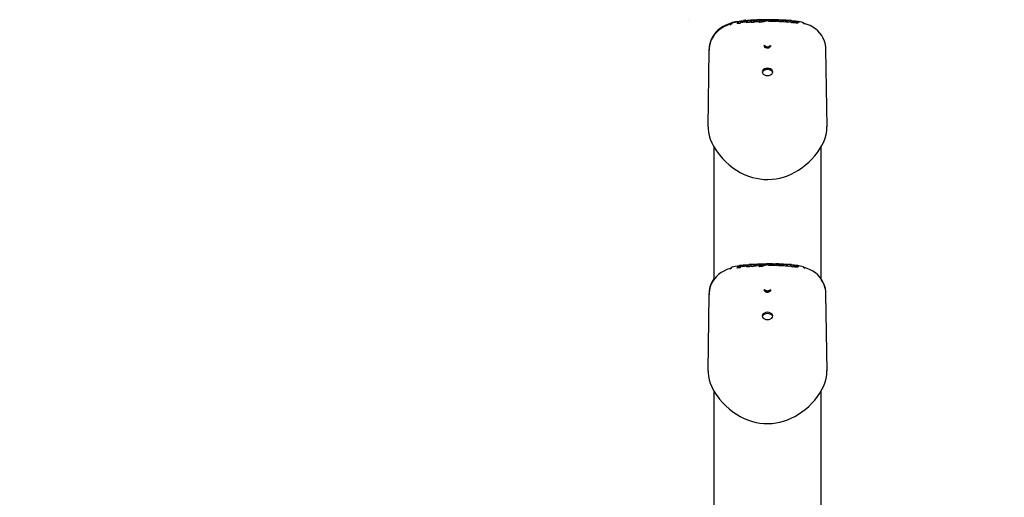
# Model space of a CAD drawing. Extents: x -2820 to 7172, y -391 to 2151.
# Drawn here: x 2983 to 3789, y 1684 to 2075 of the extents above; entities that cross this region are included whole.
import ezdxf

# ---------------------------------------------------------------- set-up
doc = ezdxf.new("R2010")
doc.units = 0
doc.header["$LTSCALE"] = 200
doc.linetypes.add('DOT', pattern=[6.35, 0, -6.35])

msp = doc.modelspace()

# ---------------------------------------------------------------- linework, layer by layer
at = {"linetype": 'DOT'}
msp.add_line((-2820.03, 2075.23), (6339.97, 2075.23), dxfattribs=at)
at = {"color": 7, "linetype": 'Continuous'}
for p, q in [((3572.11, 2073.71), (3571.01, 2073.55)), ((3572.1, 2073.7), (3571.62, 2073.64)), ((3572.21, 2074.15), (3573.49, 2074.31)), ((3573.19, 2072.9), (3573.18, 2073)), ((3575.01, 2073.11), (3573.19, 2072.9)), ((3574.1, 2073.62), (3574.09, 2073.72)), ((3574.1, 2073.62), (3575.11, 2073.73)), ((3576.59, 2074.01), (3576.58, 2074)), ((3577.96, 2072.82), (3577.94, 2072.91)), ((3580.14, 2073.04), (3577.96, 2072.82)), ((3579.93, 2074.53), (3578.26, 2074.39)), ((3578.75, 2073.95), (3578.74, 2074.05)), ((3580.14, 2073.04), (3580.13, 2073.13)), ((3582.2, 2074.52), (3580.14, 2073.04)), ((3581.34, 2073.65), (3581.35, 2073.55)), ((3581.61, 2073.36), (3581.37, 2073.48)), ((3582.2, 2074.52), (3582.19, 2074.62)), ((3583.9, 2074.41), (3584.61, 2074.49)), ((3588.04, 2073.64), (3586.04, 2073.52)), ((3586.04, 2073.52), (3586.04, 2073.62)), ((3588.35, 2074.17), (3588.04, 2073.64)), ((3588.04, 2073.64), (3588.04, 2073.74)), ((3589.08, 2074.65), (3588.35, 2074.17)), ((3588.35, 2074.17), (3588.35, 2074.27)), ((3588.41, 2073.38), (3588.4, 2073.48)), ((3588.89, 2073.03), (3588.41, 2073.38)), ((3588.89, 2073.03), (3588.89, 2073.12)), ((3589.08, 2074.65), (3589.08, 2074.75)), ((3589.45, 2074.68), (3589.45, 2074.78)), ((3590.91, 2073.9), (3589.45, 2074.68)), ((3589.73, 2075.02), (3589.72, 2075.02)), ((3592.31, 2074.56), (3592.2, 2074.65)), ((3594.12, 2074.22), (3592.23, 2073.64)), ((3593.05, 2074.71), (3592.67, 2074.57)), ((3595.77, 2074.62), (3594.12, 2074.22)), ((3595.78, 2074.29), (3595.79, 2074.32)), ((3599.05, 2073.93), (3598.07, 2073.9)), ((3599.91, 2074.01), (3599.05, 2073.93)), ((3599.5, 2074.7), (3599.5, 2074.8)), ((3600.44, 2074.1), (3599.91, 2074.01)), ((3600.44, 2073.92), (3600.44, 2074.01)), ((3602.43, 2073.88), (3600.44, 2073.92)), ((3601.86, 2075.24), (3601.57, 2075.13)), ((3602.74, 2074.28), (3602.43, 2073.88)), ((3602.43, 2073.88), (3602.43, 2073.97)), ((3604.27, 2075), (3602.74, 2074.28)), ((3603.46, 2074.34), (3603.45, 2074.24)), ((3603.72, 2074.01), (3603.48, 2074.16)), ((3604.27, 2075), (3604.27, 2075.1)), ((3605.32, 2073.75), (3604.66, 2073.82)), ((3606.02, 2073.72), (3605.32, 2073.75)), ((3605.77, 2074.62), (3606.81, 2074.58)), ((3608.15, 2073.63), (3608.16, 2073.73)), ((3610.15, 2073.5), (3608.15, 2073.63)), ((3610.15, 2073.5), (3610.16, 2073.59)), ((3610.19, 2073.56), (3610.15, 2073.5)), ((3610.16, 2073.67), (3610.16, 2073.63)), ((3610.17, 2073.66), (3610.16, 2073.59)), ((3610.46, 2074), (3610.37, 2073.86)), ((3611.19, 2074.39), (3610.46, 2074)), ((3610.46, 2074), (3610.46, 2074.1)), ((3610.66, 2073.46), (3610.67, 2073.56)), ((3612.84, 2073.28), (3610.66, 2073.46)), ((3611.19, 2074.39), (3611.2, 2074.49)), ((3614.29, 2074.06), (3612.84, 2073.28)), ((3612.84, 2073.28), (3612.85, 2073.38)), ((3614.32, 2073.42), (3614.07, 2073.66)), ((3614.91, 2074.39), (3614.36, 2074.1)), ((3614.91, 2074.39), (3614.91, 2074.49)), ((3617, 2074.31), (3614.98, 2074.5)), ((3618.29, 2074.15), (3617, 2074.31)), ((3570.35, 2071.9), (3570.34, 2072)), ((3572.5, 2072.18), (3570.35, 2071.9)), ((3572.5, 2072.18), (3572.49, 2072.28)), ((3573.19, 2072.9), (3572.5, 2072.18)), ((3617.62, 2072.76), (3617.63, 2072.86)), ((3620.05, 2072.58), (3620.06, 2072.68)), ((3547.32, 2050.39), (3546.5, 1987.74)), ((3547.32, 2050.88), (3547.32, 2050.39)), ((3644, 1987.74), (3643.17, 2050.88)), ((3591.03, 2032.55), (3591.12, 2032.8)), ((3599.37, 2032.8), (3599.47, 2032.54)), ((3643.95, 1987.74), (3643.95, 1987.9)), ((3551.25, 1971.39), (3551.25, 1862.41)), ((3639.25, 1862.94), (3639.25, 1971.4)), ((3570.35, 1871.9), (3570.34, 1872)), ((3572.5, 1872.18), (3570.35, 1871.9)), ((3572.11, 1873.71), (3571.01, 1873.55)), ((3572.5, 1872.18), (3572.49, 1872.28)), ((3573.19, 1872.9), (3572.5, 1872.18)), ((3573.19, 1872.9), (3573.18, 1873)), ((3575.01, 1873.11), (3573.19, 1872.9)), ((3574.1, 1873.62), (3574.09, 1873.72)), ((3574.1, 1873.62), (3575.11, 1873.73)), ((3576.59, 1874.01), (3576.58, 1874)), ((3577.96, 1872.82), (3577.94, 1872.91)), ((3580.14, 1873.04), (3577.96, 1872.82)), ((3579.84, 1874.53), (3578.1, 1874.38)), ((3578.75, 1873.95), (3578.74, 1874.05)), ((3580.14, 1873.04), (3580.13, 1873.13)), ((3582.2, 1874.52), (3580.14, 1873.04)), ((3581.34, 1873.65), (3581.35, 1873.55)), ((3581.61, 1873.36), (3581.37, 1873.48)), ((3582.2, 1874.52), (3582.19, 1874.62)), ((3583.9, 1874.41), (3584.61, 1874.49)), ((3588.04, 1873.64), (3586.04, 1873.52)), ((3586.04, 1873.52), (3586.04, 1873.62)), ((3588.35, 1874.17), (3588.04, 1873.64)), ((3588.04, 1873.64), (3588.04, 1873.74)), ((3589.08, 1874.65), (3588.35, 1874.17)), ((3588.35, 1874.17), (3588.35, 1874.27)), ((3588.41, 1873.38), (3588.4, 1873.48)), ((3588.89, 1873.03), (3588.41, 1873.38)), ((3588.89, 1873.03), (3588.89, 1873.12)), ((3589.08, 1874.65), (3589.08, 1874.75)), ((3589.45, 1874.68), (3589.45, 1874.78)), ((3590.91, 1873.9), (3589.45, 1874.68)), ((3589.73, 1875.02), (3589.72, 1875.02)), ((3592.31, 1874.56), (3592.2, 1874.65)), ((3594.12, 1874.22), (3592.23, 1873.64)), ((3593.05, 1874.71), (3592.67, 1874.57)), ((3595.77, 1874.62), (3594.12, 1874.22)), ((3595.78, 1874.29), (3595.79, 1874.32)), ((3599.05, 1873.93), (3598.07, 1873.9)), ((3599.91, 1874.01), (3599.05, 1873.93)), ((3599.5, 1874.71), (3599.5, 1874.8)), ((3600.44, 1874.1), (3599.91, 1874.01)), ((3600.44, 1873.92), (3600.44, 1874.02)), ((3602.43, 1873.88), (3600.44, 1873.92)), ((3601.86, 1875.24), (3601.57, 1875.13)), ((3602.74, 1874.28), (3602.43, 1873.88)), ((3602.43, 1873.88), (3602.43, 1873.97)), ((3604.27, 1875), (3602.74, 1874.28)), ((3603.46, 1874.34), (3603.45, 1874.24)), ((3603.48, 1874.16), (3603.5, 1874.21)), ((3603.72, 1874.01), (3603.48, 1874.16)), ((3604.27, 1875), (3604.27, 1875.1)), ((3605.32, 1873.75), (3604.66, 1873.82)), ((3606.02, 1873.72), (3605.32, 1873.75)), ((3605.77, 1874.62), (3606.81, 1874.58)), ((3608.15, 1873.63), (3608.16, 1873.73)), ((3610.15, 1873.5), (3608.15, 1873.63)), ((3610.15, 1873.5), (3610.16, 1873.59)), ((3610.19, 1873.56), (3610.15, 1873.5)), ((3610.16, 1873.67), (3610.16, 1873.63)), ((3610.46, 1874), (3610.37, 1873.86)), ((3611.19, 1874.39), (3610.46, 1874)), ((3610.46, 1874), (3610.46, 1874.1)), ((3610.66, 1873.46), (3610.67, 1873.56)), ((3612.84, 1873.28), (3610.66, 1873.46)), ((3611.19, 1874.39), (3611.2, 1874.49)), ((3614.29, 1874.06), (3612.84, 1873.28)), ((3612.84, 1873.28), (3612.85, 1873.38)), ((3614.32, 1873.42), (3614.07, 1873.66)), ((3614.91, 1874.39), (3614.36, 1874.1)), ((3614.91, 1874.39), (3614.91, 1874.49)), ((3617, 1874.31), (3614.98, 1874.5)), ((3618.29, 1874.15), (3617, 1874.31)), ((3617.62, 1872.76), (3617.63, 1872.86)), ((3620.05, 1872.58), (3620.06, 1872.68)), ((3547.32, 1850.39), (3546.5, 1787.74)), ((3547.32, 1850.88), (3547.32, 1850.39)), ((3644, 1787.74), (3643.17, 1850.88)), ((3591.03, 1832.55), (3591.12, 1832.8)), ((3599.37, 1832.8), (3599.47, 1832.54)), ((3643.95, 1787.74), (3643.95, 1787.9)), ((3551.25, 1771.39), (3551.25, 738.01)), ((3639.25, 1590.7), (3639.25, 1771.4))]:
    msp.add_line(p, q, dxfattribs=at)
for points in [[(3568.71, 2073.13), (3566.8, 2072.75), (3563.83, 2071.9), (3561.26, 2070.92), (3558.85, 2069.74), (3556.67, 2068.37), (3554.69, 2066.81), (3552.92, 2065.07), (3551.21, 2062.94), (3549.81, 2060.67), (3548.74, 2058.3), (3547.97, 2055.87), (3547.51, 2053.41), (3547.41, 2052.05)], [(3569.91, 2073.81), (3569.09, 2073.68), (3567.7, 2073.38), (3566.61, 2073.1), (3565.67, 2072.73), (3565.3, 2072.47), (3565.16, 2072.26)], [(3570.89, 2073.53), (3570.51, 2073.47), (3568.78, 2073.14), (3567.44, 2072.83), (3566.41, 2072.52), (3565.62, 2072.18), (3565.27, 2071.9), (3565.16, 2071.74)], [(3570.47, 2073.91), (3570.91, 2073.97), (3572.2, 2074.15)], [(3577.03, 2073.42), (3576.06, 2073.26), (3575.01, 2073.11)], [(3577.54, 2074.88), (3577.35, 2074.87), (3575.86, 2074.75)], [(3578.36, 2073.73), (3577.8, 2073.58), (3577.03, 2073.42)], [(3577.54, 2074.88), (3577.88, 2074.78), (3577.98, 2074.73)], [(3579.93, 2074.53), (3577.83, 2074.41), (3577.6, 2074.39)], [(3578.74, 2073.98), (3578.67, 2073.87), (3578.36, 2073.73)], [(3582.05, 2074.28), (3581.94, 2074.24), (3581.52, 2074.02), (3581.34, 2073.75), (3581.36, 2073.65)], [(3583.63, 2073.99), (3583.53, 2074.02), (3583.53, 2074.01)], [(3584.69, 2074.3), (3584.23, 2074.2), (3583.71, 2074.01), (3583.6, 2073.9)], [(3585.23, 2073.54), (3584.61, 2073.43), (3583.91, 2073.34)], [(3586.02, 2073.73), (3585.74, 2073.65), (3585.23, 2073.54)], [(3586.11, 2073.92), (3586.1, 2073.88), (3586.05, 2073.7)], [(3586.83, 2074.65), (3586.72, 2074.73), (3586.31, 2074.84)], [(3588.17, 2075.39), (3587.99, 2075.39), (3586.51, 2075.35)], [(3592.23, 2073.64), (3590.77, 2073.3), (3588.89, 2073.03)], [(3591.01, 2074.16), (3591.01, 2074.16), (3591, 2074.16)], [(3592.22, 2074.63), (3592.09, 2074.74), (3591.63, 2075.05)], [(3592.05, 2074.69), (3592.14, 2074.68), (3592.22, 2074.63)], [(3592.48, 2074.56), (3592.45, 2074.55), (3592.37, 2074.56), (3592.31, 2074.56), (3592.28, 2074.56), (3592.28, 2074.56), (3592.28, 2074.56)], [(3592.68, 2074.58), (3592.67, 2074.57), (3592.65, 2074.57), (3592.6, 2074.56), (3592.53, 2074.56), (3592.48, 2074.56)], [(3592.76, 2074.59), (3592.72, 2074.59), (3592.67, 2074.57)], [(3595.78, 2074.39), (3595.78, 2074.39), (3595.79, 2074.42)], [(3596.31, 2074.05), (3595.93, 2074.17), (3595.78, 2074.29)], [(3597.07, 2073.94), (3596.64, 2073.99), (3596.31, 2074.05)], [(3596.37, 2075.19), (3596.37, 2075.19), (3596.57, 2075.17), (3596.69, 2075.11), (3596.74, 2075.06), (3596.77, 2075.01), (3596.78, 2074.97)], [(3598.07, 2073.9), (3597.55, 2073.91), (3597.07, 2073.94)], [(3598.03, 2074.59), (3598, 2074.61), (3598, 2074.61)], [(3598.44, 2074.59), (3598.88, 2074.66), (3599.5, 2074.7)], [(3600.58, 2074.33), (3600.55, 2074.27), (3600.47, 2074.13)], [(3602.26, 2075.38), (3602.24, 2075.38), (3602.04, 2075.3)], [(3604.2, 2074.85), (3604.09, 2074.82), (3603.66, 2074.66), (3603.46, 2074.4), (3603.48, 2074.34)], [(3604.66, 2073.82), (3604.11, 2073.91), (3603.72, 2074.01)], [(3605.77, 2074.39), (3605.67, 2074.43), (3605.67, 2074.43)], [(3606.81, 2074.56), (3606.34, 2074.51), (3605.83, 2074.39), (3605.72, 2074.3)], [(3607.34, 2073.75), (3606.71, 2073.72), (3606.02, 2073.72)], [(3608.12, 2073.84), (3607.85, 2073.8), (3607.34, 2073.75)], [(3608.23, 2073.99), (3608.22, 2073.95), (3608.17, 2073.78)], [(3608.89, 2074.72), (3608.84, 2074.7), (3608.53, 2074.51)], [(3610.3, 2074.7), (3610.11, 2074.72), (3608.62, 2074.83)], [(3610.46, 2074.1), (3610.35, 2074.01), (3610.2, 2073.81), (3610.19, 2073.78)], [(3614.94, 2074.23), (3614.87, 2074.23), (3614.31, 2074.09), (3614.11, 2073.88), (3614.09, 2073.78)], [(3617.62, 2072.76), (3616.67, 2072.88), (3615.75, 2073.02)], [(3617.12, 2073.45), (3616.89, 2073.49), (3616.47, 2073.58), (3616.22, 2073.66), (3616.14, 2073.69), (3616.14, 2073.69)], [(3620.02, 2073.91), (3619.58, 2073.97), (3618.29, 2074.15)], [(3619.09, 2073.76), (3619.09, 2073.76), (3619.07, 2073.76), (3619.01, 2073.75), (3618.87, 2073.75), (3618.84, 2073.75)], [(3620.04, 2072.81), (3620.03, 2072.83), (3619.89, 2073.1)], [(3620.95, 2073.29), (3621, 2073.22), (3620.84, 2073.15), (3620.46, 2073.11), (3619.91, 2073.11)], [(3625.36, 2072.26), (3625.34, 2072.29), (3625.12, 2072.53), (3624.82, 2072.73), (3624.36, 2072.94), (3623.28, 2073.27), (3622.02, 2073.55), (3620.51, 2073.83), (3620.06, 2073.9)], [(3621.01, 2073.33), (3621.01, 2073.44), (3620.96, 2073.54), (3620.89, 2073.61), (3620.79, 2073.67), (3620.74, 2073.7)], [(3621, 2073.33), (3621.01, 2073.32), (3621.01, 2073.32)], [(3565.18, 2071.77), (3564.81, 2071.67), (3561.96, 2070.64), (3559.46, 2069.47), (3557.23, 2068.15), (3555.21, 2066.66), (3553.4, 2065.01), (3551.79, 2063.19), (3550.41, 2061.2), (3549.16, 2058.86), (3548.24, 2056.42), (3547.67, 2054.05), (3547.37, 2051.76), (3547.35, 2050.38)], [(3565.12, 2071.73), (3565.09, 2071.66), (3565.08, 2071.65)], [(3620.05, 2072.58), (3618.87, 2072.65), (3617.62, 2072.76)], [(3643.14, 2050.88), (3643.06, 2052.72), (3642.69, 2055.14), (3641.96, 2057.73), (3640.94, 2060.16), (3639.65, 2062.4), (3638.13, 2064.44), (3636.4, 2066.27), (3634.49, 2067.88), (3632.4, 2069.3), (3630.13, 2070.52), (3627.68, 2071.55), (3625.37, 2072.3)], [(3625.43, 2072.17), (3625.38, 2072.24), (3625.38, 2072.24)], [(3547.37, 2051.46), (3547.33, 2050.94), (3547.33, 2050.88)], [(3597.85, 2054.18), (3597.67, 2053.38), (3597.25, 2052.77), (3596.72, 2052.35), (3596.11, 2052.08), (3595.43, 2051.96), (3594.67, 2052), (3593.98, 2052.22), (3593.34, 2052.64), (3592.84, 2053.32), (3592.65, 2054.14)], [(3596.32, 2052.57), (3596.05, 2052.4), (3595.65, 2052.27), (3595.26, 2052.22), (3594.85, 2052.26), (3594.48, 2052.37), (3594.14, 2052.56), (3593.86, 2052.84), (3593.69, 2053.19), (3593.67, 2053.65), (3593.67, 2053.7)], [(3594.63, 2053.41), (3594.63, 2053.4), (3594.75, 2052.96), (3594.95, 2052.7), (3595.11, 2052.59), (3595.2, 2052.56), (3595.25, 2052.55), (3595.3, 2052.56), (3595.42, 2052.61), (3595.6, 2052.75), (3595.75, 2052.96), (3595.87, 2053.44)], [(3599.5, 2032.65), (3599.29, 2033.58), (3598.69, 2034.42), (3597.74, 2035.08), (3596.56, 2035.51), (3595.25, 2035.66), (3593.93, 2035.51), (3592.75, 2035.08), (3591.81, 2034.42), (3591.2, 2033.58), (3591, 2032.65)], [(3591, 2032.65), (3591.2, 2031.72), (3591.81, 2030.89), (3592.75, 2030.22), (3593.93, 2029.79), (3595.25, 2029.65), (3596.56, 2029.79), (3597.74, 2030.22), (3598.69, 2030.89), (3599.29, 2031.72), (3599.5, 2032.65)], [(3546.52, 1987.66), (3546.52, 1985.97), (3546.82, 1983.23), (3547.43, 1980.42), (3548.34, 1977.54), (3549.56, 1974.61), (3551.09, 1971.65), (3552.92, 1968.67), (3554.71, 1966.12)], [(3554.71, 1966.12), (3555.93, 1964.55), (3558.39, 1961.7), (3561.04, 1959.01), (3563.87, 1956.5), (3566.9, 1954.14), (3569.75, 1952.21), (3572.98, 1950.31), (3576.28, 1948.67), (3579.61, 1947.3), (3582.95, 1946.21), (3585.9, 1945.47), (3589.11, 1944.91), (3592.36, 1944.58), (3595.66, 1944.49), (3598.97, 1944.64), (3602.24, 1945.03), (3605.44, 1945.66), (3608.49, 1946.49), (3611.54, 1947.55), (3614.59, 1948.84), (3617.6, 1950.35), (3620.56, 1952.09), (3623.44, 1954.04), (3626.24, 1956.18), (3628.99, 1958.56), (3631.59, 1961.11), (3633.99, 1963.78), (3636.18, 1966.58), (3638.13, 1969.46), (3639.83, 1972.42), (3641.27, 1975.41), (3642.42, 1978.42), (3643.28, 1981.43), (3643.79, 1984.32), (3643.99, 1987.14), (3643.95, 1987.9)], [(3565.18, 1871.77), (3564.81, 1871.67), (3561.96, 1870.64), (3559.46, 1869.47), (3557.23, 1868.15), (3555.21, 1866.66), (3553.4, 1865.01), (3551.79, 1863.19), (3550.41, 1861.2), (3549.16, 1858.86), (3548.24, 1856.42), (3547.67, 1854.05), (3547.37, 1851.76), (3547.35, 1850.38)], [(3565.12, 1871.73), (3565.09, 1871.66), (3565.08, 1871.65)], [(3570.89, 1873.53), (3570.51, 1873.47), (3568.78, 1873.14), (3567.44, 1872.83), (3566.41, 1872.52), (3565.62, 1872.18), (3565.27, 1871.9), (3565.16, 1871.74)], [(3577.03, 1873.42), (3576.06, 1873.26), (3575.01, 1873.11)], [(3578.36, 1873.73), (3577.8, 1873.58), (3577.03, 1873.42)], [(3578.74, 1873.98), (3578.67, 1873.87), (3578.36, 1873.73)], [(3578.71, 1874.16), (3578.71, 1874.16), (3578.7, 1874.18)], [(3582.05, 1874.28), (3581.94, 1874.24), (3581.52, 1874.02), (3581.34, 1873.75), (3581.36, 1873.65)], [(3583.63, 1873.99), (3583.53, 1874.02), (3583.53, 1874.01)], [(3584.69, 1874.3), (3584.69, 1874.3), (3584.23, 1874.2), (3583.71, 1874.01), (3583.6, 1873.9)], [(3583.86, 1873.97), (3583.93, 1874.01), (3584.7, 1874.2)], [(3585.23, 1873.54), (3584.61, 1873.43), (3583.91, 1873.34)], [(3586.02, 1873.73), (3585.74, 1873.65), (3585.23, 1873.54)], [(3586.11, 1873.92), (3586.1, 1873.88), (3586.05, 1873.7)], [(3592.23, 1873.64), (3590.77, 1873.3), (3588.89, 1873.03)], [(3591.01, 1874.16), (3591.01, 1874.16), (3591, 1874.16)], [(3592.22, 1874.63), (3592.09, 1874.74), (3591.63, 1875.05)], [(3592.05, 1874.69), (3592.14, 1874.68), (3592.22, 1874.63)], [(3592.48, 1874.56), (3592.45, 1874.55), (3592.37, 1874.56), (3592.31, 1874.56), (3592.28, 1874.56), (3592.28, 1874.56), (3592.28, 1874.56)], [(3592.68, 1874.58), (3592.67, 1874.57), (3592.65, 1874.57), (3592.6, 1874.56), (3592.53, 1874.56), (3592.48, 1874.56)], [(3592.76, 1874.59), (3592.72, 1874.59), (3592.67, 1874.57)], [(3595.78, 1874.39), (3595.78, 1874.39), (3595.79, 1874.42)], [(3596.31, 1874.05), (3595.93, 1874.17), (3595.78, 1874.29)], [(3597.07, 1873.94), (3596.64, 1873.99), (3596.31, 1874.05)], [(3596.37, 1875.19), (3596.37, 1875.19), (3596.57, 1875.17), (3596.69, 1875.11), (3596.74, 1875.06), (3596.77, 1875.01), (3596.78, 1874.97)], [(3598.07, 1873.9), (3597.55, 1873.91), (3597.07, 1873.94)], [(3598.03, 1874.59), (3598, 1874.61), (3598, 1874.61)], [(3598.44, 1874.59), (3598.88, 1874.66), (3599.5, 1874.71)], [(3600.58, 1874.33), (3600.55, 1874.27), (3600.47, 1874.13)], [(3602.26, 1875.38), (3602.24, 1875.38), (3602.04, 1875.3)], [(3604.2, 1874.85), (3604.09, 1874.82), (3603.66, 1874.66), (3603.46, 1874.4), (3603.48, 1874.34)], [(3604.66, 1873.82), (3604.11, 1873.91), (3603.72, 1874.01)], [(3605.77, 1874.39), (3605.67, 1874.43), (3605.67, 1874.43)], [(3606.81, 1874.56), (3606.34, 1874.51), (3605.83, 1874.39), (3605.72, 1874.3)], [(3607.34, 1873.75), (3606.71, 1873.72), (3606.02, 1873.72)], [(3608.12, 1873.84), (3607.85, 1873.8), (3607.34, 1873.75)], [(3608.23, 1873.99), (3608.22, 1873.95), (3608.17, 1873.78)], [(3608.89, 1874.72), (3608.84, 1874.7), (3608.53, 1874.51)], [(3610.17, 1873.66), (3610.16, 1873.59)], [(3610.46, 1874.1), (3610.35, 1874.01), (3610.2, 1873.81), (3610.19, 1873.78)], [(3614.94, 1874.23), (3614.87, 1874.23), (3614.31, 1874.09), (3614.11, 1873.88), (3614.09, 1873.78)], [(3617.62, 1872.76), (3616.67, 1872.88), (3615.75, 1873.02)], [(3617.12, 1873.45), (3616.89, 1873.49), (3616.47, 1873.58), (3616.22, 1873.66), (3616.14, 1873.69), (3616.14, 1873.69)], [(3620.05, 1872.58), (3618.87, 1872.65), (3617.62, 1872.76)], [(3620.02, 1873.91), (3619.58, 1873.97), (3618.29, 1874.15)], [(3619.09, 1873.76), (3619.09, 1873.76), (3619.07, 1873.76), (3619.01, 1873.75), (3618.87, 1873.75), (3618.84, 1873.75)], [(3620.04, 1872.81), (3620.03, 1872.83), (3619.89, 1873.1)], [(3620.95, 1873.29), (3621, 1873.22), (3620.84, 1873.15), (3620.46, 1873.11), (3619.91, 1873.11)], [(3625.36, 1872.26), (3625.34, 1872.29), (3625.12, 1872.53), (3624.82, 1872.73), (3624.36, 1872.94), (3623.28, 1873.27), (3622.02, 1873.55), (3620.51, 1873.83), (3620.06, 1873.9)], [(3621.01, 1873.33), (3621.01, 1873.44), (3620.96, 1873.54), (3620.89, 1873.61), (3620.79, 1873.67), (3620.74, 1873.7)], [(3621, 1873.33), (3621.01, 1873.32), (3621.01, 1873.32)], [(3643.14, 1850.88), (3643.06, 1852.72), (3642.69, 1855.14), (3641.96, 1857.73), (3640.94, 1860.16), (3639.65, 1862.4), (3638.13, 1864.44), (3636.4, 1866.27), (3634.49, 1867.88), (3632.4, 1869.3), (3630.13, 1870.52), (3627.68, 1871.55), (3625.37, 1872.29)], [(3625.43, 1872.17), (3625.38, 1872.24), (3625.38, 1872.24)], [(3547.37, 1851.46), (3547.33, 1850.94), (3547.33, 1850.88)], [(3597.85, 1854.18), (3597.67, 1853.38), (3597.25, 1852.77), (3596.72, 1852.35), (3596.11, 1852.08), (3595.43, 1851.96), (3594.67, 1852), (3593.98, 1852.22), (3593.34, 1852.64), (3592.84, 1853.32), (3592.65, 1854.14)], [(3596.32, 1852.57), (3596.05, 1852.4), (3595.65, 1852.27), (3595.26, 1852.22), (3594.85, 1852.26), (3594.48, 1852.37), (3594.14, 1852.56), (3593.86, 1852.84), (3593.69, 1853.19), (3593.67, 1853.65), (3593.67, 1853.7)], [(3594.63, 1853.41), (3594.63, 1853.4), (3594.75, 1852.96), (3594.95, 1852.7), (3595.11, 1852.59), (3595.2, 1852.56), (3595.25, 1852.55), (3595.3, 1852.56), (3595.42, 1852.61), (3595.6, 1852.75), (3595.75, 1852.96), (3595.87, 1853.44)], [(3599.5, 1832.65), (3599.29, 1833.58), (3598.69, 1834.42), (3597.74, 1835.08), (3596.56, 1835.51), (3595.25, 1835.66), (3593.93, 1835.51), (3592.75, 1835.08), (3591.81, 1834.42), (3591.2, 1833.58), (3591, 1832.65)], [(3591, 1832.65), (3591.2, 1831.72), (3591.81, 1830.89), (3592.75, 1830.22), (3593.93, 1829.79), (3595.25, 1829.65), (3596.56, 1829.79), (3597.74, 1830.22), (3598.69, 1830.89), (3599.29, 1831.72), (3599.5, 1832.65)], [(3546.52, 1787.66), (3546.52, 1785.97), (3546.82, 1783.23), (3547.43, 1780.42), (3548.34, 1777.54), (3549.56, 1774.61), (3551.09, 1771.65), (3552.92, 1768.67), (3554.71, 1766.12)], [(3554.71, 1766.12), (3555.93, 1764.55), (3558.39, 1761.7), (3561.04, 1759.01), (3563.87, 1756.5), (3566.9, 1754.14), (3569.75, 1752.21), (3572.98, 1750.31), (3576.28, 1748.67), (3579.61, 1747.3), (3582.95, 1746.21), (3585.9, 1745.47), (3589.11, 1744.91), (3592.36, 1744.58), (3595.66, 1744.49), (3598.97, 1744.64), (3602.24, 1745.03), (3605.44, 1745.66), (3608.49, 1746.49), (3611.54, 1747.55), (3614.59, 1748.84), (3617.6, 1750.35), (3620.56, 1752.09), (3623.44, 1754.04), (3626.24, 1756.18), (3628.99, 1758.56), (3631.59, 1761.11), (3633.99, 1763.78), (3636.18, 1766.58), (3638.13, 1769.46), (3639.83, 1772.42), (3641.27, 1775.41), (3642.42, 1778.42), (3643.28, 1781.43), (3643.79, 1784.32), (3643.99, 1787.14), (3643.95, 1787.9)]]:
    msp.add_lwpolyline(points, dxfattribs=at)
for centre, radius, start, end in [((3576.46, 2067.44), 7.63, 121.7478, 140.09256), ((3571.68, 2073.86), 0.221, 288.93254, 348.5436), ((3572.28, 2073.77), 0.387, 100.37651, 172.73978), ((3583.02, 1989.26), 85.32, 94.44126, 97.11739), ((3572.89, 2072.98), 0.286, 3.42415, 79.09077), ((3570.69, 2105.77), 32.38, 274.43818, 277.95755), ((3592.06, 1895.51), 179.76, 88.98295, 95.9269), ((3573.84, 2073.71), 0.253, 0.79808, 86.41579), ((3574.71, 2079.11), 5.43, 274.96096, 291.98538), ((3575.85, 2074.48), 0.267, 87.03825, 178.05205), ((3576.14, 2071.41), 2.78, 77.17814, 99.92931), ((3577.78, 2059.2), 15.19, 89.26431, 95.16113), ((3578.28, 2072.91), 0.335, 100.16223, 178.64917), ((3578.05, 2073.4), 0.995, 65.65413, 94.74066), ((3582.95, 2068.93), 6.4, 115.53634, 137.71581), ((3578.49, 2074.06), 0.248, 5.18729, 95.54804), ((3579.84, 2073.12), 0.287, 2.33206, 78.73277), ((3601.57, 1803.74), 271.8, 94.15603, 94.51056), ((3582.82, 2080.82), 7.55, 260.77563, 278.2544), ((3581.93, 2074.57), 0.27, 11.44929, 101.91773), ((3585.74, 2060.95), 13.83, 93.13596, 105.16674), ((3596.58, 1890.17), 185.11, 88.38966, 94.46951), ((3584.56, 2072.56), 2, 91.95082, 128.01916), ((3584.1, 2077.28), 3.33, 259.45335, 279.51074), ((3587.18, 2057.78), 16.99, 90.96532, 99.10448), ((3584.44, 2074.31), 0.253, 357.8436, 76.98989), ((3583.93, 2081.45), 7.48, 275.50327, 283.99113), ((3586.77, 2062.11), 12.27, 92.32987, 99.72159), ((3589.94, 2018.86), 56.11, 91.1818, 95.06091), ((3585.14, 2076.82), 2.7, 282.72951, 301.08067), ((3586.07, 2073.52), 0.218, 93.4266, 104.51021), ((3586.35, 2073.62), 0.314, 102.40042, 179.9071), ((3589.78, 2070.41), 5.23, 123.50162, 128.38865), ((3587.74, 2073.72), 0.3, 4.5365, 83.28802), ((3588.09, 2074.26), 0.254, 2.96981, 91.09589), ((3588.17, 2075.18), 0.214, 355.07474, 89.66004), ((3588.65, 2073.46), 0.251, 81.51735, 175.86613), ((3587.41, 2086.76), 13.12, 275.61841, 286.32031), ((3588.82, 2074.71), 0.258, 7.81296, 99.6338), ((3589.22, 2073.16), 0.331, 119.97305, 185.76681), ((3589.71, 2074.76), 0.262, 81.92616, 175.54395), ((3591.16, 2074.01), 0.257, 95.69358, 182.56385), ((3591.08, 2074.02), 0.159, 86.38411, 119.57128), ((3591.54, 2074.93), 0.155, 52.06349, 100.09997), ((3598.3, 2059.51), 16.08, 103.18157, 108.34179), ((3599.75, 2050.37), 24.83, 89.38954, 95.48782), ((3598.47, 2076.13), 1.6, 248.93531, 269.17997), ((3599.67, 2067.12), 7.97, 92.00463, 100.50453), ((3599.15, 2082.51), 8.01, 264.97725, 274.60647), ((3600.08, 2059.61), 15.48, 84.96923, 92.56614), ((3599.23, 2074.85), 0.274, 350.23768, 55.64861), ((3600.1, 2062.08), 12.64, 86.82609, 92.72225), ((3599.52, 2079.15), 4.64, 273.41735, 284.31668), ((3599.89, 2041.81), 33.39, 86.97671, 89.79094), ((3600.75, 2073.99), 0.314, 96.42389, 174.9804), ((3600.28, 2076.09), 1.49, 284.78829, 298.92186), ((3603.86, 2070.18), 5.43, 116.45977, 121.70621), ((3603.48, 2071.05), 4.49, 104.90917, 114.00072), ((3602.13, 2073.98), 0.298, 359.15757, 77.05745), ((3598.28, 1886.06), 189.38, 88.27602, 88.7767), ((3604.01, 2075.08), 0.269, 4.82329, 95.4936), ((3602.71, 1961.72), 113.44, 85.04564, 89.25573), ((3606.3, 2060.45), 14.55, 86.71557, 97.9998), ((3606.46, 2072.97), 1.87, 84.43659, 121.7204), ((3606.67, 2077.87), 3.59, 253.29902, 271.99397), ((3607.35, 2057.62), 17.23, 84.36207, 92.35556), ((3606.56, 2074.6), 0.252, 351.24073, 70.87396), ((3607, 2081.59), 7.32, 268.35668, 276.95268), ((3607.44, 2061.85), 12.62, 85.63041, 92.89088), ((3605.77, 2020.21), 54.78, 84.59466, 88.57388), ((3607.66, 2076.71), 2.39, 275.48438, 295.48632), ((3608.15, 2073.64), 0.209, 80.92607, 98.20212), ((3608.46, 2073.69), 0.307, 95.09453, 173.86376), ((3609.04, 2074.49), 0.272, 88.99515, 123.17702), ((3609.86, 2073.61), 0.301, 357.31881, 76.90363), ((3610.21, 2074.11), 0.254, 356.04437, 84.25656), ((3610.99, 2073.49), 0.333, 91.19709, 168.52977), ((3610.94, 2074.49), 0.254, 0.41492, 93.52953), ((3614.3, 2070.02), 5.04, 105.47191, 131.05378), ((3612.57, 2073.42), 0.288, 352.43515, 69.46787), ((3596.64, 1856.43), 219.06, 85.28938, 85.72983), ((3616.47, 2078.41), 5.44, 246.63521, 262.34597), ((3614.65, 2074.48), 0.267, 1.94795, 92.96175), ((3616.01, 2061.45), 12.83, 85.39406, 94.53242), ((3615.9, 2073.56), 0.294, 355.29369, 76.52476), ((3616.74, 2072.8), 1.32, 78.28414, 117.10599), ((3624.77, 2151.58), 78.08, 263.6491, 265.03914), ((3616.74, 2060.85), 13.25, 82.03858, 88.85111), ((3615.29, 2044.86), 29.42, 82.14693, 86.58721), ((3621.08, 2100.16), 27, 261.52486, 265.57709), ((3616.35, 2073.06), 1.3, 351.17369, 4.12434), ((3619.15, 2086.66), 12.92, 264.97516, 268.73559), ((3618.92, 2073.71), 0.436, 142.97293, 180.82484), ((3621.47, 2105.3), 32.16, 265.59281, 266.88837), ((3618.81, 2068.61), 5.42, 69.28731, 84.77581), ((3619.76, 2073.04), 0.149, 24.16522, 101.63231), ((3619.77, 2072.69), 0.292, 356.44436, 78.25135), ((3564.87, 2071.71), 0.505, 282.05592, 328.30143), ((3566.16, 2070.9), 1.01, 100.57785, 147.90397), ((3570.68, 2072), 0.342, 102.37629, 179.70302), ((3572.19, 2072.26), 0.294, 4.50307, 79.26768), ((3624.41, 2071.49), 1.01, 32.28587, 79.94992), ((3625.7, 2072.3), 0.506, 211.97169, 258.35974), ((3592.69, 2052.99), 1.15, 47.79593, 92.39619), ((3594.58, 2055.07), 1.66, 227.79868, 271.94106), ((3595.91, 2055.08), 1.65, 268.61078, 312.96217), ((3597.81, 2053.04), 1.14, 88.13124, 132.89653), ((3595.25, 2029.15), 5.51, 41.4932, 138.5068), ((3564.87, 1871.71), 0.506, 282.10115, 328.22804), ((3566.16, 1870.91), 1.01, 100.55888, 147.92294), ((3570.68, 1872), 0.342, 102.37226, 179.70706), ((3576.45, 1867.44), 7.62, 121.73924, 140.10113), ((3572.19, 1872.26), 0.293, 4.50049, 79.29584), ((3582.98, 1789.66), 84.92, 94.4349, 97.12375), ((3572.9, 1872.99), 0.279, 2.44801, 80.06691), ((3570.71, 1905.64), 32.25, 274.43102, 277.9647), ((3573.83, 1873.71), 0.257, 1.69395, 85.49249), ((3574.71, 1879.1), 5.42, 274.94724, 291.99084), ((3576.14, 1871.42), 2.77, 77.15785, 99.9496), ((3577.77, 1859.26), 15.13, 89.25336, 95.17209), ((3578.28, 1872.91), 0.335, 100.14532, 178.66608), ((3578.05, 1873.4), 0.995, 65.65413, 94.74066), ((3582.95, 1868.93), 6.4, 115.53336, 137.71879), ((3579.84, 1873.12), 0.287, 2.29959, 78.76524), ((3599.53, 1630.63), 244.84, 94.1365, 94.53009), ((3582.82, 1880.82), 7.55, 260.77563, 278.2544), ((3581.93, 1874.57), 0.264, 10.31194, 103.05508), ((3585.74, 1860.95), 13.83, 93.13596, 105.16674), ((3596.58, 1690.01), 185.28, 88.39199, 94.46649), ((3584.57, 1872.56), 2, 91.96172, 128.01863), ((3584.1, 1877.29), 3.34, 259.48315, 279.48095), ((3587.18, 1857.81), 16.96, 90.95727, 99.10689), ((3584.44, 1874.31), 0.253, 357.88576, 76.94773), ((3583.92, 1881.49), 7.52, 275.53216, 283.9744), ((3586.77, 1862.12), 12.26, 92.32169, 99.72119), ((3589.95, 1818.68), 56.3, 91.18809, 95.05462), ((3585.14, 1876.82), 2.7, 282.71594, 301.09424), ((3586.06, 1873.58), 0.163, 91.57552, 106.36129), ((3586.34, 1873.62), 0.307, 101.37863, 180.9289), ((3589.78, 1870.41), 5.22, 123.48789, 128.37757), ((3587.74, 1873.72), 0.3, 4.52483, 83.29968), ((3588.09, 1874.26), 0.254, 2.96981, 91.09589), ((3588.65, 1873.47), 0.247, 80.53876, 176.84472), ((3587.4, 1886.78), 13.13, 275.62483, 286.31389), ((3588.82, 1874.71), 0.258, 7.79224, 99.62482), ((3589.21, 1873.16), 0.323, 119.00379, 186.73608), ((3589.71, 1874.76), 0.262, 81.92616, 175.54395), ((3591.16, 1874.01), 0.257, 95.73038, 182.52705), ((3591.08, 1874.02), 0.155, 85.88783, 119.92087), ((3591.54, 1874.92), 0.167, 53.80413, 98.35933), ((3598.29, 1859.55), 16.04, 103.17541, 108.34796), ((3599.75, 1850.42), 24.78, 89.38323, 95.49413), ((3598.47, 1876.12), 1.59, 248.85897, 269.23252), ((3599.67, 1867.11), 7.97, 92.01386, 100.50681), ((3599.15, 1882.52), 8.02, 264.98743, 274.60644), ((3600.08, 1859.55), 15.54, 84.98516, 92.5502), ((3599.23, 1874.85), 0.274, 350.27439, 55.6119), ((3600.1, 1862.24), 12.48, 86.78236, 92.75548), ((3599.52, 1879.13), 4.62, 273.39893, 284.3351), ((3599.91, 1842.53), 32.67, 86.94564, 89.82201), ((3600.75, 1873.99), 0.314, 96.41626, 174.964), ((3600.29, 1876.09), 1.48, 284.75327, 298.95688), ((3603.86, 1870.18), 5.43, 116.45977, 121.70621), ((3603.48, 1871.05), 4.49, 104.90917, 114.00072), ((3602.13, 1873.98), 0.298, 359.14279, 77.07222), ((3598.28, 1686.06), 189.38, 88.27602, 88.7767), ((3604.01, 1875.09), 0.264, 3.75107, 96.59322), ((3602.7, 1761.6), 113.56, 85.04701, 89.25272), ((3606.3, 1860.43), 14.57, 86.72227, 97.98832), ((3606.46, 1872.97), 1.87, 84.43659, 121.7204), ((3606.67, 1877.87), 3.59, 253.29902, 271.99397), ((3607.35, 1857.64), 17.21, 84.358, 92.35963), ((3606.56, 1874.6), 0.252, 351.21597, 70.89872), ((3607, 1881.61), 7.33, 268.36745, 276.94191), ((3607.44, 1861.89), 12.58, 85.61489, 92.89785), ((3605.77, 1820.32), 54.67, 84.59073, 88.57781), ((3607.66, 1876.71), 2.39, 275.48438, 295.48632), ((3608.15, 1873.64), 0.209, 80.92607, 98.20212), ((3608.46, 1873.69), 0.307, 95.07899, 173.8793), ((3609.04, 1874.49), 0.272, 88.99515, 123.17702), ((3609.85, 1873.6), 0.307, 358.28038, 75.94206), ((3610.21, 1874.11), 0.254, 356.01791, 84.28302), ((3610.99, 1873.5), 0.325, 90.10623, 169.5954), ((3610.94, 1874.49), 0.254, 0.39149, 93.55296), ((3614.3, 1870.02), 5.04, 105.46834, 131.05735), ((3612.57, 1873.42), 0.288, 352.44534, 69.47727), ((3598.02, 1673.98), 201.45, 85.27013, 85.74908), ((3616.47, 1878.41), 5.44, 246.63921, 262.35083), ((3614.65, 1874.48), 0.267, 1.94795, 92.96175), ((3616.01, 1861.42), 12.86, 85.40149, 94.5183), ((3615.89, 1873.55), 0.3, 356.25796, 75.53955), ((3616.74, 1872.79), 1.33, 78.43417, 116.95596), ((3624.65, 1950.37), 76.86, 263.63806, 265.05018), ((3616.73, 1860.77), 13.33, 82.05914, 88.83055), ((3615.28, 1844.79), 29.5, 82.15568, 86.58442), ((3621.08, 1900.16), 27, 261.52486, 265.57709), ((3616.35, 1873.06), 1.3, 351.17103, 4.127), ((3619.14, 1886.55), 12.8, 264.95833, 268.75242), ((3618.92, 1873.71), 0.437, 143.02174, 180.77602), ((3621.45, 1905), 31.86, 265.59605, 266.90387), ((3618.81, 1868.61), 5.42, 69.27939, 84.77462), ((3619.76, 1873.04), 0.149, 24.11729, 101.61508), ((3619.76, 1872.69), 0.297, 357.25702, 77.41706), ((3624.42, 1871.49), 1.01, 32.26269, 79.9731), ((3625.7, 1872.3), 0.506, 211.97169, 258.35974), ((3566.69, 1851.43), 19.29, 143.19107, 178.15914), ((3623.22, 1850.58), 19.92, 3.96851, 36.44117), ((3592.69, 1852.99), 1.15, 47.79593, 92.39619), ((3594.58, 1855.07), 1.66, 227.8144, 271.93563), ((3595.91, 1855.08), 1.65, 268.61078, 312.96217), ((3597.81, 1853.04), 1.14, 88.10642, 132.92134), ((3595.25, 1829.15), 5.51, 41.49441, 138.50559)]:
    msp.add_arc(centre, radius, start, end, dxfattribs=at)

doc.saveas('drawing.dxf')
